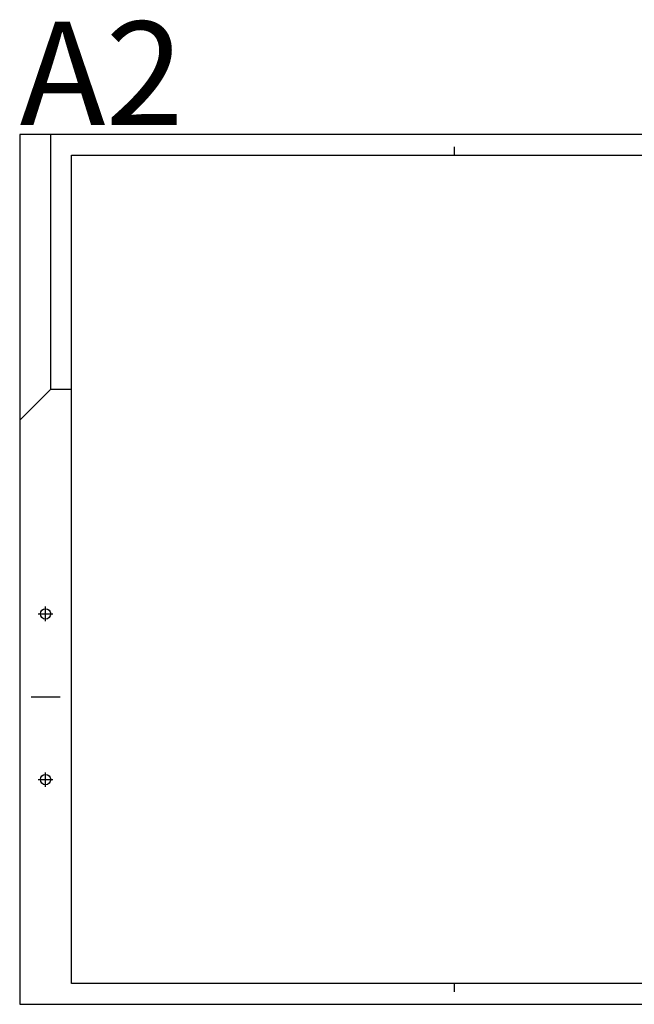
# Paper-space layout 'Plotagem Genérica' of a CAD drawing. Units: metres. Extents: x -1389 to 2158, y 789 to 1685.
# Drawn here: x -572 to -275, y 789 to 1264 of the extents above; entities that cross this region are included whole.
import ezdxf

# ---------------------------------------------------------------- set-up
doc = ezdxf.new("R2010")
doc.units = ezdxf.units.M
doc.layers.get('Defpoints').update_dxf_attribs({"color": 20})
doc.layers.add('Linha 00 - SEPLAN', color=9, linetype='Continuous')
doc.styles.add('ARIAL', font='arial.ttf')

psp = doc.layouts.new('Plotagem Genérica')

# ---------------------------------------------------------------- linework, layer by layer
at = {"color": 250}
psp.add_lwpolyline([(-547.29, 1199.03), (11.71, 1199.03), (11.71, 799.03), (-547.29, 799.03)], close=True, dxfattribs=at)
at = {"layer": 'Defpoints'}
psp.add_lwpolyline([(-572.29, 789.03), (21.71, 789.03), (21.71, 1209.03), (-572.29, 1209.03)], close=True, dxfattribs=at)
at = {"layer": 'Linha 00 - SEPLAN'}
for p, q in [((-362.29, 1203.03), (-362.29, 1199.03)), ((-557.29, 1086.03), (-547.29, 1086.03)), ((-362.29, 799.03), (-362.29, 795.03))]:
    psp.add_line(p, q, dxfattribs=at)
for points in [[(-572.29, 1071.03), (-557.29, 1086.03), (-557.29, 1209.03)], [(-559.79, 974.03), (-559.79, 981.03)], [(-563.29, 977.53), (-556.29, 977.53)], [(-566.79, 937.53), (-552.79, 937.53)], [(-559.79, 894.03), (-559.79, 901.03)], [(-563.29, 897.53), (-556.29, 897.53)]]:
    psp.add_lwpolyline(points, dxfattribs=at)
for centre in [(-559.79, 977.53), (-559.79, 897.53)]:
    psp.add_circle(centre, 2.5, dxfattribs=at)

# ---------------------------------------------------------------- texts
at = {"insert": (-572.29, 1263.56), "char_height": 50, "width": 297, "attachment_point": 1, "style": 'ARIAL'}
psp.add_mtext('A2', dxfattribs=at)

doc.saveas('drawing.dxf')
